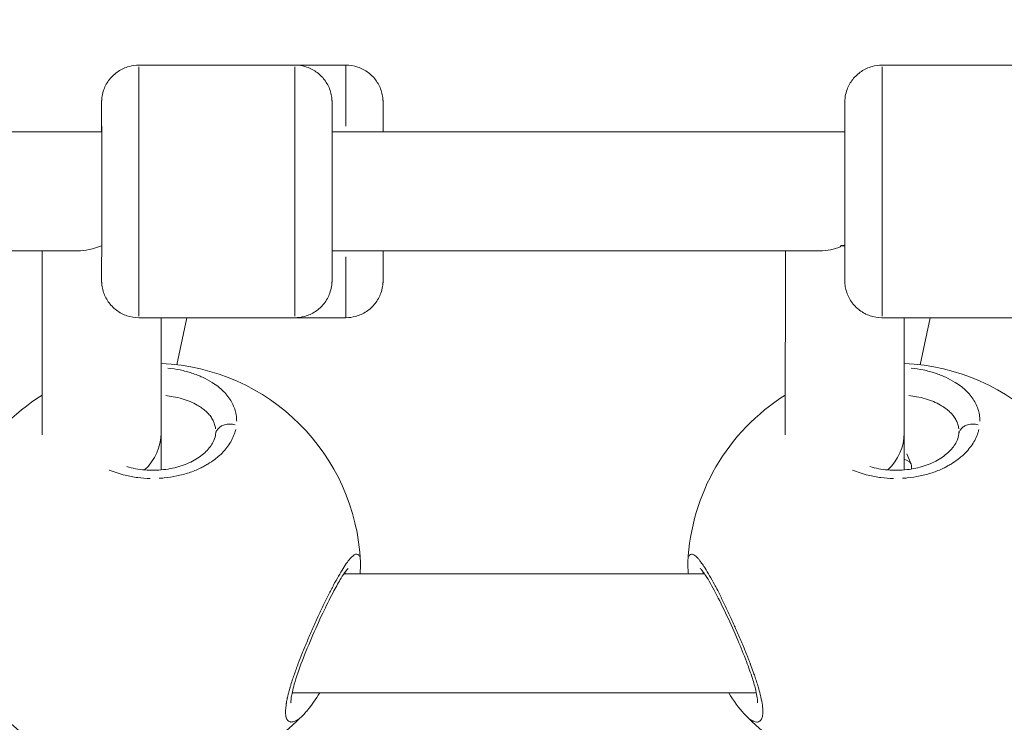
# Model space of a CAD drawing. Units: millimetres. Extents: x 2189 to 20732, y 1550 to 15276.
# Drawn here: x 4643 to 4776, y 11306 to 11400 of the extents above; entities that cross this region are included whole.
import ezdxf

# ---------------------------------------------------------------- set-up
doc = ezdxf.new("R2010")
doc.units = ezdxf.units.MM
doc.header["$LTSCALE"] = 80
doc.layers.get('0').update_dxf_attribs({"lineweight": 5})
doc.layers.add('Visible (ISO)', color=7, linetype='Continuous', lineweight=5)
doc.layers.add('Visible Narrow (ISO)', color=7, linetype='Continuous', lineweight=15)
doc.styles.get("Standard").update_dxf_attribs({"font": 'isocpeur.ttf'})
doc.dimstyles.new('OLCU', dxfattribs={"dimtxt": 300, "dimasz": 150, "dimexe": 0.18, "dimexo": 0.0625, "dimgap": 80, "dimtad": 1, "dimdec": 0, "dimlfac": 0.1, "dimrnd": 5, "dimzin": 0, "dimdsep": 46, "dimtxsty": 'Standard', "dimcen": 0.09, "dimse1": 1, "dimse2": 1, "dimadec": 0, "dimazin": 0, "dimtfac": 1, "dimtdec": 0, "dimtofl": 0, "dimtmove": 0, "dimatfit": 3, "dimfxl": 1, "dimtolj": 1, "dimtzin": 0, "dimarcsym": 0})

# ---------------------------------------------------------------- blocks, each defined once
blk = doc.blocks.new('*D5')
at = {"color": 0, "lineweight": -2, "transparency": 16777216}
blk.add_line((2694.17, 14585.59), (2694.17, 9780.19), dxfattribs=at)
at = {"color": 0, "transparency": 16777216}
for points in [[(2669.17, 14585.59), (2719.17, 14585.59), (2694.17, 14735.59)], [(2669.17, 9780.19), (2719.17, 9780.19), (2694.17, 9630.19)]]:
    blk.add_solid(points, dxfattribs=at)
at = {"layer": 'Defpoints', "color": 0, "transparency": 16777216}
for p in [(7794.3, 14735.59), (2694.17, 9630.19), (6823.97, 9630.19)]:
    blk.add_point(p, dxfattribs=at)
at = {"color": 0, "transparency": 16777216, "insert": (2464.17, 12182.89), "char_height": 300, "attachment_point": 5, "rotation": 90}
blk.add_mtext('\\A1;510', dxfattribs=at)
blk = doc.blocks.new('*D6')
at = {"color": 0, "lineweight": -2, "transparency": 16777216}
blk.add_line((3012.25, 14837.04), (11931.43, 14837.04), dxfattribs=at)
at = {"color": 0, "transparency": 16777216}
for points in [[(3012.25, 14862.04), (3012.25, 14812.04), (2862.25, 14837.04)], [(11931.43, 14862.04), (11931.43, 14812.04), (12081.43, 14837.04)]]:
    blk.add_solid(points, dxfattribs=at)
at = {"layer": 'Defpoints', "color": 0, "transparency": 16777216}
for p in [(12081.43, 14837.04), (2862.25, 9762.45), (12081.43, 9650.46)]:
    blk.add_point(p, dxfattribs=at)
at = {"color": 0, "transparency": 16777216, "insert": (7471.84, 15067.04), "char_height": 300, "attachment_point": 5}
blk.add_mtext('\\A1;920', dxfattribs=at)

msp = doc.modelspace()

# ---------------------------------------------------------------- linework, layer by layer
at = {"layer": 'Visible (ISO)'}
for p, q in [((4659.06, 11394.02), (4680.06, 11394.02)), ((4686.93, 11394.02), (4680.06, 11394.02)), ((4759.06, 11394.02), (4780.06, 11394.02)), ((4584.81, 11385.02), (4654.06, 11385.02)), ((4685.06, 11385.02), (4754.06, 11385.02)), ((4579.8, 11369.02), (4650.82, 11369.02)), ((4646.06, 11369.02), (4646.05, 11344.47)), ((4685.06, 11369.02), (4750.78, 11369.02)), ((4746.06, 11369.02), (4746.05, 11344.47)), ((4753.52, 11369.72), (4754.06, 11369.72)), ((4659.06, 11360.02), (4680.06, 11360.02)), ((4662.05, 11360.02), (4662.05, 11344.47)), ((4664.19, 11353.68), (4665.52, 11360.02)), ((4686.93, 11360.02), (4680.06, 11360.02)), ((4759.06, 11360.02), (4780.06, 11360.02)), ((4762.05, 11360.02), (4762.05, 11344.47)), ((4764.19, 11353.68), (4765.52, 11360.02)), ((4646.05, 11344.47), (4646.05, 11344.42)), ((4662.05, 11344.47), (4662.05, 11339.53)), ((4746.05, 11344.47), (4746.05, 11344.42)), ((4762.05, 11344.47), (4762.05, 11339.53)), ((4762.41, 11341.7), (4763, 11340.3)), ((4763.04, 11339.66), (4763.04, 11340.09)), ((4732.94, 11327.08), (4732.94, 11327.08)), ((4686.66, 11325.54), (4735.18, 11325.54)), ((4679.69, 11309.54), (4742.15, 11309.54)), ((4740.49, 11306.72), (4740.5, 11306.72))]:
    msp.add_line(p, q, dxfattribs=at)
for centre, start, end in [((4660.92, 11325.87), 2.5516, 87.6847), ((4760.92, 11325.87), 2.5516, 87.6847), ((4660.92, 11325.87), 122.0793, 177.5208), ((4760.92, 11325.87), 122.0793, 177.5208), ((4660.92, 11325.87), 223.2103, 316.8387), ((4760.92, 11325.87), 223.2103, 316.8387), ((4760.92, 11285.16), 129.7426872548212, 129.7427200533879)]:
    msp.add_arc(centre, 28, start, end, dxfattribs=at)
for centre, major_axis, ratio, start_param, end_param in [((4654.06, 11377.02), (-6.71, -6.7), 0.651252, 0.577445, 0.99391), ((4754.06, 11377.02), (-8, 0), 0.914523, 1.503874, 1.571359), ((4654.05, 11344.47), (-8, 0), 0.897415, 6.282975, 6.285643), ((4654.05, 11344.47), (-8, 0), 0.897415, 0.002458, 0.028174), ((4654.05, 11344.47), (-8, 0), 0.897415, 2.381637, 3.141382), ((4754.05, 11344.47), (-8, 0), 0.897415, 6.282975, 6.285643), ((4754.05, 11344.47), (-8, 0), 0.897415, 0.002458, 0.028174), ((4754.05, 11344.47), (-8, 0), 0.897415, 2.381637, 3.141382), ((4760.79, 11340.09), (2.25, 0), 0.480614, 0, 0.9807)]:
    msp.add_ellipse(centre, major_axis=major_axis, ratio=ratio, start_param=start_param, end_param=end_param, dxfattribs=at)
for points, knots in [([(4654.06, 11385.02), (4654.06, 11385.36), (4654.06, 11385.69), (4654.06, 11386.84), (4654.06, 11387.54), (4654.06, 11388.55), (4654.06, 11388.86), (4654.06, 11389.02), (4654.06, 11389.03), (4654.06, 11389.07), (4654.06, 11389.08), (4654.06, 11389.11), (4654.06, 11389.12), (4654.06, 11389.15), (4654.06, 11389.17), (4654.06, 11389.21), (4654.06, 11389.23), (4654.07, 11389.28), (4654.07, 11389.31), (4654.07, 11389.38), (4654.08, 11389.43), (4654.09, 11389.6), (4654.11, 11389.71), (4654.17, 11390.13), (4654.25, 11390.44), (4654.54, 11391.22), (4654.8, 11391.69), (4655.45, 11392.52), (4655.85, 11392.89), (4656.73, 11393.47), (4657.23, 11393.7), (4658.17, 11393.96), (4658.62, 11394.02), (4659.06, 11394.02)], [3.505379, 3.505379, 3.505379, 3.505379, 3.64299, 3.64299, 4.025667, 4.025667, 4.408876, 4.408876, 4.460008, 4.460008, 4.479204, 4.479204, 4.491727, 4.491727, 4.499123, 4.499123, 4.507291, 4.507291, 4.515914, 4.515914, 4.530797, 4.530797, 4.565051, 4.565051, 4.659286, 4.659286, 4.815354, 4.815354, 4.974728, 4.974728, 5.134044, 5.134044, 5.267284, 5.267284, 5.267284, 5.267284]), ([(4680.06, 11394.02), (4680.6, 11394.02), (4681.15, 11393.93), (4682.16, 11393.59), (4682.64, 11393.33), (4683.49, 11392.69), (4683.87, 11392.3), (4684.47, 11391.43), (4684.71, 11390.94), (4684.93, 11390.17), (4684.99, 11389.91), (4685.03, 11389.54), (4685.05, 11389.41), (4685.05, 11389.27), (4685.05, 11389.24), (4685.06, 11389.2), (4685.06, 11389.19), (4685.06, 11389.16), (4685.06, 11389.14), (4685.06, 11389.12), (4685.06, 11389.11), (4685.06, 11389.08), (4685.06, 11389.07), (4685.06, 11389.04), (4685.06, 11389.03), (4685.06, 11388.97), (4685.06, 11388.92), (4685.06, 11388.62), (4685.06, 11388.2), (4685.06, 11387.01), (4685.06, 11386.2), (4685.06, 11384.33), (4685.06, 11383.24), (4685.06, 11380.93), (4685.06, 11379.67), (4685.06, 11377.14), (4685.06, 11375.83), (4685.06, 11373.33), (4685.06, 11372.11), (4685.06, 11369.9), (4685.06, 11368.89), (4685.06, 11367.2), (4685.06, 11366.49), (4685.06, 11365.48), (4685.06, 11365.18), (4685.06, 11365.02), (4685.06, 11365), (4685.06, 11364.97), (4685.06, 11364.96), (4685.06, 11364.93), (4685.06, 11364.92), (4685.06, 11364.88), (4685.06, 11364.87), (4685.06, 11364.83), (4685.05, 11364.81), (4685.05, 11364.76), (4685.05, 11364.73), (4685.05, 11364.65), (4685.04, 11364.6), (4685.03, 11364.44), (4685.01, 11364.33), (4684.94, 11363.91), (4684.86, 11363.6), (4684.58, 11362.82), (4684.32, 11362.35), (4683.67, 11361.52), (4683.27, 11361.15), (4682.39, 11360.56), (4681.89, 11360.34), (4680.95, 11360.08), (4680.5, 11360.02), (4680.06, 11360.02)], [0, 0, 0, 0, 0.162146, 0.162146, 0.321363, 0.321363, 0.480685, 0.480685, 0.640002, 0.640002, 0.718815, 0.718815, 0.75469, 0.75469, 0.764117, 0.764117, 0.769638, 0.769638, 0.777736, 0.777736, 0.786558, 0.786558, 0.80238, 0.80238, 0.843429, 0.843429, 0.966551, 0.966551, 1.340059, 1.340059, 1.729949, 1.729949, 2.112798, 2.112798, 2.495418, 2.495418, 2.877942, 2.877942, 3.26045, 3.26045, 3.64299, 3.64299, 4.025667, 4.025667, 4.408876, 4.408876, 4.460008, 4.460008, 4.479204, 4.479204, 4.491727, 4.491727, 4.499123, 4.499123, 4.507291, 4.507291, 4.515914, 4.515914, 4.530797, 4.530797, 4.565051, 4.565051, 4.659286, 4.659286, 4.815354, 4.815354, 4.974728, 4.974728, 5.134044, 5.134044, 5.267284, 5.267284, 5.267284, 5.267284]), ([(4686.93, 11394.02), (4687.47, 11394.02), (4688.01, 11393.93), (4689.03, 11393.59), (4689.51, 11393.33), (4690.36, 11392.69), (4690.74, 11392.3), (4691.34, 11391.43), (4691.57, 11390.94), (4691.8, 11390.17), (4691.85, 11389.91), (4691.9, 11389.54), (4691.91, 11389.41), (4691.92, 11389.27), (4691.92, 11389.24), (4691.92, 11389.2), (4691.92, 11389.19), (4691.92, 11389.16), (4691.92, 11389.14), (4691.92, 11389.12), (4691.92, 11389.11), (4691.93, 11389.08), (4691.93, 11389.07), (4691.93, 11389.04), (4691.93, 11389.03), (4691.93, 11388.97), (4691.93, 11388.92), (4691.93, 11388.62), (4691.93, 11388.2), (4691.93, 11387.01), (4691.93, 11386.2), (4691.93, 11385.18), (4691.93, 11385.1), (4691.93, 11385.02)], [0, 0, 0, 0, 0.162146, 0.162146, 0.321363, 0.321363, 0.480685, 0.480685, 0.640002, 0.640002, 0.718815, 0.718815, 0.75469, 0.75469, 0.764117, 0.764117, 0.769638, 0.769638, 0.777736, 0.777736, 0.786558, 0.786558, 0.80238, 0.80238, 0.843429, 0.843429, 0.966551, 0.966551, 1.340059, 1.340059, 1.729949, 1.729949, 1.761886, 1.761886, 1.761886, 1.761886]), ([(4754.06, 11385.02), (4754.06, 11385.36), (4754.06, 11385.69), (4754.06, 11386.84), (4754.06, 11387.54), (4754.06, 11388.55), (4754.06, 11388.86), (4754.06, 11389.02), (4754.06, 11389.03), (4754.06, 11389.07), (4754.06, 11389.08), (4754.06, 11389.11), (4754.06, 11389.12), (4754.06, 11389.15), (4754.06, 11389.17), (4754.06, 11389.21), (4754.06, 11389.23), (4754.07, 11389.28), (4754.07, 11389.31), (4754.07, 11389.38), (4754.08, 11389.43), (4754.09, 11389.6), (4754.11, 11389.71), (4754.17, 11390.13), (4754.25, 11390.44), (4754.54, 11391.22), (4754.8, 11391.69), (4755.45, 11392.52), (4755.85, 11392.89), (4756.73, 11393.47), (4757.23, 11393.7), (4758.17, 11393.96), (4758.62, 11394.02), (4759.06, 11394.02)], [3.505379, 3.505379, 3.505379, 3.505379, 3.64299, 3.64299, 4.025667, 4.025667, 4.408876, 4.408876, 4.460008, 4.460008, 4.479204, 4.479204, 4.491727, 4.491727, 4.499123, 4.499123, 4.507291, 4.507291, 4.515914, 4.515914, 4.530797, 4.530797, 4.565051, 4.565051, 4.659286, 4.659286, 4.815354, 4.815354, 4.974728, 4.974728, 5.134044, 5.134044, 5.267284, 5.267284, 5.267284, 5.267284]), ([(4691.93, 11369.02), (4691.93, 11368.67), (4691.93, 11368.35), (4691.93, 11367.2), (4691.93, 11366.49), (4691.93, 11365.48), (4691.93, 11365.18), (4691.93, 11365.02), (4691.93, 11365), (4691.93, 11364.97), (4691.93, 11364.96), (4691.92, 11364.93), (4691.92, 11364.92), (4691.92, 11364.88), (4691.92, 11364.87), (4691.92, 11364.83), (4691.92, 11364.81), (4691.92, 11364.76), (4691.92, 11364.73), (4691.91, 11364.65), (4691.91, 11364.6), (4691.89, 11364.44), (4691.88, 11364.33), (4691.81, 11363.91), (4691.73, 11363.6), (4691.44, 11362.82), (4691.19, 11362.35), (4690.54, 11361.52), (4690.14, 11361.15), (4689.25, 11360.56), (4688.76, 11360.34), (4687.82, 11360.08), (4687.37, 11360.02), (4686.93, 11360.02)], [3.505379, 3.505379, 3.505379, 3.505379, 3.64299, 3.64299, 4.025667, 4.025667, 4.408876, 4.408876, 4.460008, 4.460008, 4.479204, 4.479204, 4.491727, 4.491727, 4.499123, 4.499123, 4.507291, 4.507291, 4.515914, 4.515914, 4.530797, 4.530797, 4.565051, 4.565051, 4.659286, 4.659286, 4.815354, 4.815354, 4.974728, 4.974728, 5.134044, 5.134044, 5.267284, 5.267284, 5.267284, 5.267284]), ([(4750.78, 11369.02), (4750.88, 11369.02), (4750.97, 11369.02), (4751.56, 11369.05), (4752.05, 11369.12), (4752.71, 11369.28), (4752.91, 11369.35), (4753.19, 11369.45), (4753.28, 11369.49), (4753.4, 11369.55), (4753.44, 11369.58), (4753.5, 11369.63), (4753.52, 11369.66), (4753.52, 11369.7), (4753.52, 11369.71), (4753.52, 11369.71), (4753.52, 11369.72)], [-0.5235617, -0.5235617, -0.5235617, -0.5235617, -0.4795304, -0.4795304, -0.2397652, -0.2397652, -0.1198826, -0.1198826, -0.0599413, -0.0599413, -0.0299707, -0.0299707, 0, 0, 0, 0.0041975, 0.0041975, 0.0041975, 0.0041975]), ([(4659.06, 11360.02), (4658.52, 11360.02), (4657.97, 11360.11), (4656.96, 11360.45), (4656.48, 11360.71), (4655.63, 11361.34), (4655.25, 11361.74), (4654.65, 11362.61), (4654.41, 11363.1), (4654.19, 11363.86), (4654.13, 11364.12), (4654.08, 11364.5), (4654.07, 11364.62), (4654.07, 11364.77), (4654.06, 11364.79), (4654.06, 11364.84), (4654.06, 11364.85), (4654.06, 11364.88), (4654.06, 11364.9), (4654.06, 11364.92), (4654.06, 11364.93), (4654.06, 11364.95), (4654.06, 11364.96), (4654.06, 11364.99), (4654.06, 11365.01), (4654.06, 11365.06), (4654.06, 11365.12), (4654.06, 11365.37), (4654.06, 11365.67), (4654.06, 11366.08)], [0, 0, 0, 0, 0.162146, 0.162146, 0.321363, 0.321363, 0.480685, 0.480685, 0.640002, 0.640002, 0.718815, 0.718815, 0.75469, 0.75469, 0.764117, 0.764117, 0.769638, 0.769638, 0.777736, 0.777736, 0.786558, 0.786558, 0.80238, 0.80238, 0.843429, 0.843429, 0.966551, 0.966551, 1.26409, 1.26409, 1.26409, 1.26409]), ([(4759.06, 11360.02), (4758.52, 11360.02), (4757.97, 11360.11), (4756.96, 11360.45), (4756.48, 11360.71), (4755.63, 11361.34), (4755.25, 11361.74), (4754.65, 11362.61), (4754.41, 11363.1), (4754.19, 11363.86), (4754.13, 11364.12), (4754.08, 11364.5), (4754.07, 11364.62), (4754.07, 11364.77), (4754.06, 11364.79), (4754.06, 11364.84), (4754.06, 11364.85), (4754.06, 11364.88), (4754.06, 11364.9), (4754.06, 11364.92), (4754.06, 11364.93), (4754.06, 11364.95), (4754.06, 11364.96), (4754.06, 11364.99), (4754.06, 11365.01), (4754.06, 11365.06), (4754.06, 11365.12), (4754.06, 11365.37), (4754.06, 11365.67), (4754.06, 11366.07)], [0, 0, 0, 0, 0.162146, 0.162146, 0.321363, 0.321363, 0.480685, 0.480685, 0.640002, 0.640002, 0.718815, 0.718815, 0.75469, 0.75469, 0.764117, 0.764117, 0.769638, 0.769638, 0.777736, 0.777736, 0.786558, 0.786558, 0.80238, 0.80238, 0.843429, 0.843429, 0.966551, 0.966551, 1.261669, 1.261669, 1.261669, 1.261669]), ([(4657.43, 11339.97), (4658.19, 11339.75), (4659.02, 11339.59), (4660.69, 11339.45), (4661.56, 11339.47), (4663.21, 11339.66), (4664.01, 11339.83), (4665.48, 11340.31), (4666.16, 11340.62), (4667.35, 11341.33), (4667.86, 11341.74), (4668.67, 11342.6), (4668.97, 11343.05), (4669.29, 11343.78), (4669.37, 11344.08), (4669.41, 11344.47), (4669.42, 11344.58), (4669.42, 11344.68)], [1.116648, 1.116648, 1.116648, 1.116648, 1.369961, 1.369961, 1.623159, 1.623159, 1.872897, 1.872897, 2.126385, 2.126385, 2.38972, 2.38972, 2.671001, 2.671001, 2.874623, 2.874623, 2.953559, 2.953559, 2.953559, 2.953559]), ([(4757.43, 11339.97), (4758.19, 11339.75), (4759.02, 11339.59), (4760.69, 11339.45), (4761.56, 11339.47), (4763.21, 11339.66), (4764.01, 11339.83), (4765.48, 11340.31), (4766.16, 11340.62), (4767.35, 11341.33), (4767.86, 11341.74), (4768.67, 11342.6), (4768.97, 11343.05), (4769.29, 11343.78), (4769.37, 11344.08), (4769.41, 11344.47), (4769.42, 11344.58), (4769.42, 11344.68)], [1.116648, 1.116648, 1.116648, 1.116648, 1.369961, 1.369961, 1.623159, 1.623159, 1.872897, 1.872897, 2.126385, 2.126385, 2.38972, 2.38972, 2.671001, 2.671001, 2.874623, 2.874623, 2.953559, 2.953559, 2.953559, 2.953559]), ([(4687.24, 11326.28), (4687.24, 11326.28), (4687.21, 11326.25), (4687.1, 11326.13), (4686.99, 11326.01), (4686.7, 11325.62), (4686.5, 11325.31), (4685.98, 11324.47), (4685.65, 11323.88), (4684.89, 11322.45), (4684.44, 11321.56), (4683.49, 11319.58), (4682.98, 11318.46), (4681.98, 11316.15), (4681.47, 11314.93), (4680.62, 11312.69), (4680.25, 11311.62), (4679.88, 11310.33), (4679.79, 11309.97), (4679.66, 11309.38), (4679.61, 11309.14), (4679.56, 11308.74), (4679.54, 11308.59), (4679.53, 11308.35), (4679.53, 11308.27), (4679.54, 11308.18), (4679.54, 11308.16), (4679.54, 11308.16)], [0.23924, 0.23924, 0.23924, 0.23924, 0.33535, 0.33535, 0.477911, 0.477911, 0.681274, 0.681274, 0.957691, 0.957691, 1.289829, 1.289829, 1.660254, 1.660254, 2.046064, 2.046064, 2.410043, 2.410043, 2.559384, 2.559384, 2.683536, 2.683536, 2.790454, 2.790454, 2.881724, 2.881724, 2.954939, 2.954939, 2.954939, 2.954939]), ([(4733.01, 11325.54), (4732.98, 11325.8), (4732.96, 11326.05), (4732.94, 11326.56), (4732.93, 11326.83), (4732.94, 11327.08)], [2.3390956, 2.3390956, 2.3390956, 2.3390956, 2.4547512, 2.4547512, 2.5904593, 2.5904593, 2.5904593, 2.5904593]), ([(4742.29, 11308.16), (4742.29, 11308.16), (4742.29, 11308.16), (4742.3, 11308.16), (4742.3, 11308.22), (4742.31, 11308.43), (4742.3, 11308.62), (4742.23, 11309.12), (4742.17, 11309.47), (4741.96, 11310.34), (4741.8, 11310.89), (4741.39, 11312.18), (4741.12, 11312.95), (4740.46, 11314.68), (4740.06, 11315.66), (4739.18, 11317.72), (4738.69, 11318.83), (4737.68, 11320.99), (4737.15, 11322.06), (4736.19, 11323.89), (4735.73, 11324.69), (4735.19, 11325.54), (4735.03, 11325.75), (4734.8, 11326.06), (4734.72, 11326.16), (4734.62, 11326.26), (4734.6, 11326.28), (4734.6, 11326.28)], [0.421514, 0.421514, 0.421514, 0.421514, 0.426819, 0.426819, 0.535957, 0.535957, 0.675791, 0.675791, 0.848048, 0.848048, 1.063261, 1.063261, 1.325966, 1.325966, 1.640255, 1.640255, 2.000012, 2.000012, 2.384784, 2.384784, 2.75972, 2.75972, 2.921109, 2.921109, 3.051766, 3.051766, 3.136406, 3.136406, 3.136406, 3.136406]), ([(4683.4, 11309.54), (4682.86, 11308.64), (4682.31, 11307.84), (4681.62, 11307.02), (4681.48, 11306.86), (4681.34, 11306.72)], [2.1146793, 2.1146793, 2.1146793, 2.1146793, 2.4985255, 2.4985255, 2.594257, 2.594257, 2.594257, 2.594257])]:
    msp.add_open_spline(points, degree=3, knots=knots, dxfattribs=at)
for points in [[(4688.89, 11327.08), (4688.91, 11326.61), (4688.89, 11326.1), (4688.83, 11325.54)], [(4740.49, 11306.72), (4739.8, 11307.46), (4739.11, 11308.42), (4738.44, 11309.54)]]:
    msp.add_open_spline(points, degree=3, dxfattribs=at)
at = {"layer": 'Visible Narrow (ISO)'}
msp.add_line((4654.06, 11369.7), (4654.06, 11369.7), dxfattribs=at)
for centre, major_axis, start_param, end_param in [((4659.06, 11377.02), (0, -17), 0.15708, 2.984513), ((4680.06, 11377.02), (0, 17), 3.298672, 6.126106), ((4686.93, 11377.02), (0, 17), 5.256388, 6.229143), ((4759.06, 11377.02), (0, -17), 0.15708, 2.984513), ((4654.06, 11377.02), (0, 12), 2.937355, 6.903891), ((4754.06, 11377.02), (0, 12), 2.939281, 6.903992), ((4686.93, 11377.02), (0, -17), 0.054042, 1.026797)]:
    msp.add_ellipse(centre, major_axis=major_axis, ratio=0.000448, start_param=start_param, end_param=end_param, dxfattribs=at)
for points, knots in [([(4672.23, 11346.1), (4672.23, 11346.18), (4672.22, 11346.39), (4672.19, 11346.75), (4672.11, 11347.28), (4671.91, 11347.94), (4671.56, 11348.7), (4671.08, 11349.42), (4670.48, 11350.11), (4669.76, 11350.75), (4668.84, 11351.39), (4667.67, 11352.02), (4666.22, 11352.59), (4664.66, 11353), (4663.53, 11353.18), (4662.97, 11353.24)], [-52.411226, -52.411226, -52.411226, -52.411226, -52.126619, -51.65274, -51.178862, -50.231105, -49.283349, -48.335592, -47.387835, -46.440078, -45.492322, -44.228646, -42.964971, -41.701295, -40.474547, -40.474547, -40.474547, -40.474547]), ([(4772.23, 11346.1), (4772.23, 11346.18), (4772.22, 11346.39), (4772.19, 11346.75), (4772.11, 11347.28), (4771.91, 11347.94), (4771.56, 11348.7), (4771.08, 11349.42), (4770.48, 11350.11), (4769.76, 11350.75), (4768.84, 11351.39), (4767.67, 11352.02), (4766.22, 11352.59), (4764.66, 11353), (4763.53, 11353.18), (4762.97, 11353.24)], [-52.411226, -52.411226, -52.411226, -52.411226, -52.126619, -51.65274, -51.178862, -50.231105, -49.283349, -48.335592, -47.387835, -46.440078, -45.492322, -44.228646, -42.964971, -41.701295, -40.474547, -40.474547, -40.474547, -40.474547]), ([(4662.68, 11349.54), (4663.03, 11349.5), (4663.8, 11349.38), (4664.91, 11349.12), (4666, 11348.74), (4666.87, 11348.31), (4667.56, 11347.87), (4668.1, 11347.43), (4668.56, 11346.96), (4668.92, 11346.46), (4669.18, 11345.94), (4669.33, 11345.48), (4669.38, 11345.18), (4669.4, 11345.07), (4669.4, 11345.05)], [40.693837, 40.693837, 40.693837, 40.693837, 41.701295, 42.964971, 44.228646, 45.492322, 46.440078, 47.387835, 48.335592, 49.283349, 50.231105, 51.178862, 51.65274, 51.756764, 51.756764, 51.756764, 51.756764]), ([(4762.68, 11349.54), (4763.03, 11349.5), (4763.8, 11349.38), (4764.91, 11349.12), (4766, 11348.74), (4766.87, 11348.31), (4767.56, 11347.87), (4768.1, 11347.43), (4768.56, 11346.96), (4768.92, 11346.46), (4769.18, 11345.94), (4769.33, 11345.48), (4769.38, 11345.18), (4769.4, 11345.07), (4769.4, 11345.05)], [40.693837, 40.693837, 40.693837, 40.693837, 41.701295, 42.964971, 44.228646, 45.492322, 46.440078, 47.387835, 48.335592, 49.283349, 50.231105, 51.178862, 51.65274, 51.756764, 51.756764, 51.756764, 51.756764]), ([(4661.8, 11338.4), (4662.02, 11338.41), (4662.83, 11338.47), (4664.19, 11338.68), (4665.84, 11339.13), (4667.04, 11339.61), (4667.85, 11340.03), (4668.52, 11340.41), (4669.06, 11340.77), (4669.48, 11341.1), (4669.76, 11341.33), (4670.21, 11341.73), (4670.77, 11342.34), (4671.33, 11343.11), (4671.75, 11343.9), (4671.99, 11344.53), (4672.08, 11344.9), (4672.1, 11344.99)], [-11.847947, -11.847947, -11.847947, -11.847947, -11.37308, -10.109405, -8.845729, -7.582054, -7.108175, -6.634297, -5.68654, -5.449601, -5.212662, -4.738784, -3.791027, -2.84327, -1.895513, -0.947757, -0.623591, -0.623591, -0.623591, -0.623591]), ([(4672.02, 11345.59), (4671.9, 11345.62), (4671.78, 11345.65), (4671.66, 11345.67), (4671.56, 11345.68), (4671.47, 11345.69), (4671.38, 11345.7), (4671.1, 11345.71), (4670.82, 11345.67), (4670.57, 11345.6), (4670.48, 11345.57), (4670.4, 11345.54), (4670.32, 11345.5), (4670.25, 11345.47), (4670.17, 11345.43), (4670.1, 11345.38), (4669.96, 11345.3), (4669.83, 11345.19), (4669.73, 11345.07), (4669.62, 11344.96), (4669.54, 11344.83), (4669.49, 11344.69), (4669.46, 11344.63), (4669.44, 11344.57), (4669.43, 11344.5)], [0.094558, 0.094558, 0.094558, 0.094558, 0.282499, 0.282499, 0.282499, 0.420118, 0.420118, 0.420118, 0.834325, 0.834325, 0.834325, 0.977455, 0.977455, 0.977455, 1.120439, 1.120439, 1.120439, 1.397658, 1.397658, 1.397658, 1.672286, 1.672286, 1.672286, 1.796601, 1.796601, 1.796601, 1.796601]), ([(4761.8, 11338.4), (4762.02, 11338.41), (4762.83, 11338.47), (4764.19, 11338.68), (4765.84, 11339.13), (4767.04, 11339.61), (4767.85, 11340.03), (4768.52, 11340.41), (4769.06, 11340.77), (4769.48, 11341.1), (4769.76, 11341.33), (4770.21, 11341.73), (4770.77, 11342.34), (4771.33, 11343.11), (4771.75, 11343.9), (4771.99, 11344.53), (4772.08, 11344.9), (4772.1, 11344.99)], [-11.847947, -11.847947, -11.847947, -11.847947, -11.37308, -10.109405, -8.845729, -7.582054, -7.108175, -6.634297, -5.68654, -5.449601, -5.212662, -4.738784, -3.791027, -2.84327, -1.895513, -0.947757, -0.623591, -0.623591, -0.623591, -0.623591]), ([(4772.02, 11345.59), (4771.9, 11345.62), (4771.78, 11345.65), (4771.66, 11345.67), (4771.56, 11345.68), (4771.47, 11345.69), (4771.38, 11345.7), (4771.1, 11345.71), (4770.82, 11345.67), (4770.57, 11345.6), (4770.48, 11345.57), (4770.4, 11345.54), (4770.32, 11345.5), (4770.25, 11345.47), (4770.17, 11345.43), (4770.1, 11345.38), (4769.96, 11345.3), (4769.83, 11345.19), (4769.73, 11345.07), (4769.62, 11344.96), (4769.54, 11344.83), (4769.49, 11344.69), (4769.46, 11344.63), (4769.44, 11344.57), (4769.43, 11344.5)], [0.094558, 0.094558, 0.094558, 0.094558, 0.282499, 0.282499, 0.282499, 0.420118, 0.420118, 0.420118, 0.834325, 0.834325, 0.834325, 0.977455, 0.977455, 0.977455, 1.120439, 1.120439, 1.120439, 1.397658, 1.397658, 1.397658, 1.672286, 1.672286, 1.672286, 1.796601, 1.796601, 1.796601, 1.796601]), ([(4655.08, 11339.51), (4655.09, 11339.51), (4655.43, 11339.36), (4656.12, 11339.11), (4657.39, 11338.74), (4658.89, 11338.47), (4660.03, 11338.39), (4660.59, 11338.38)], [-16.873576, -16.873576, -16.873576, -16.873576, -16.849008, -16.006558, -15.164107, -13.900432, -12.703209, -12.703209, -12.703209, -12.703209]), ([(4755.08, 11339.51), (4755.09, 11339.51), (4755.43, 11339.36), (4756.12, 11339.11), (4757.39, 11338.74), (4758.89, 11338.47), (4760.03, 11338.39), (4760.59, 11338.38)], [-16.873576, -16.873576, -16.873576, -16.873576, -16.849008, -16.006558, -15.164107, -13.900432, -12.703209, -12.703209, -12.703209, -12.703209]), ([(4688.76, 11327.89), (4688.73, 11327.95), (4688.7, 11328.01), (4688.67, 11328.05), (4688.59, 11328.15), (4688.51, 11328.2), (4688.41, 11328.21), (4688.35, 11328.21), (4688.3, 11328.2), (4688.24, 11328.18), (4688.18, 11328.16), (4688.12, 11328.13), (4688.06, 11328.09), (4687.92, 11328.01), (4687.78, 11327.88), (4687.62, 11327.72), (4687.47, 11327.55), (4687.3, 11327.35), (4687.12, 11327.1), (4686.94, 11326.86), (4686.75, 11326.58), (4686.56, 11326.27), (4686.36, 11325.95), (4686.15, 11325.61), (4685.94, 11325.24), (4685.73, 11324.87), (4685.51, 11324.47), (4685.28, 11324.04), (4685.05, 11323.62), (4684.82, 11323.17), (4684.59, 11322.71), (4684.35, 11322.24), (4684.12, 11321.76), (4683.88, 11321.26), (4683.64, 11320.76), (4683.4, 11320.25), (4683.16, 11319.73), (4682.91, 11319.2), (4682.67, 11318.67), (4682.44, 11318.13), (4682.2, 11317.59), (4681.97, 11317.05), (4681.74, 11316.51), (4681.51, 11315.97), (4681.28, 11315.42), (4681.06, 11314.87), (4680.87, 11314.4), (4680.69, 11313.92), (4680.51, 11313.46), (4680.49, 11313.39), (4680.46, 11313.33), (4680.44, 11313.27), (4680.34, 11313), (4680.24, 11312.74), (4680.15, 11312.49), (4680.06, 11312.23), (4679.97, 11311.97), (4679.88, 11311.72), (4679.8, 11311.47), (4679.72, 11311.22), (4679.64, 11310.98), (4679.6, 11310.85), (4679.56, 11310.73), (4679.53, 11310.61), (4679.51, 11310.55), (4679.49, 11310.5), (4679.47, 11310.44), (4679.46, 11310.38), (4679.44, 11310.32), (4679.42, 11310.26), (4679.41, 11310.22), (4679.4, 11310.18), (4679.39, 11310.14), (4679.38, 11310.11), (4679.37, 11310.07), (4679.35, 11310.03), (4679.33, 11309.95), (4679.31, 11309.88), (4679.29, 11309.8), (4679.25, 11309.65), (4679.21, 11309.51), (4679.18, 11309.36), (4679.16, 11309.29), (4679.14, 11309.22), (4679.12, 11309.15), (4679.11, 11309.08), (4679.09, 11309.01), (4679.08, 11308.94), (4679.07, 11308.91), (4679.06, 11308.87), (4679.05, 11308.84), (4679.04, 11308.8), (4679.04, 11308.77), (4679.03, 11308.73), (4679.02, 11308.67), (4679, 11308.6), (4678.99, 11308.54), (4678.96, 11308.4), (4678.94, 11308.28), (4678.92, 11308.15), (4678.91, 11308.12), (4678.91, 11308.09), (4678.9, 11308.06), (4678.9, 11308.03), (4678.9, 11308), (4678.89, 11307.97), (4678.89, 11307.94), (4678.88, 11307.91), (4678.88, 11307.88), (4678.87, 11307.85), (4678.87, 11307.82), (4678.87, 11307.79), (4678.83, 11307.51), (4678.81, 11307.26), (4678.81, 11307.04), (4678.81, 11306.98), (4678.81, 11306.91), (4678.81, 11306.86), (4678.82, 11306.6), (4678.85, 11306.38), (4678.9, 11306.2), (4678.91, 11306.19), (4678.91, 11306.18), (4678.91, 11306.17), (4678.93, 11306.12), (4678.95, 11306.08), (4678.96, 11306.04), (4678.98, 11306), (4679, 11305.96), (4679.02, 11305.92), (4679.03, 11305.91), (4679.05, 11305.89), (4679.06, 11305.87), (4679.06, 11305.86), (4679.07, 11305.86), (4679.07, 11305.85), (4679.08, 11305.84), (4679.09, 11305.83), (4679.09, 11305.83), (4679.1, 11305.82), (4679.1, 11305.81), (4679.11, 11305.8), (4679.12, 11305.8), (4679.12, 11305.79), (4679.13, 11305.78), (4679.13, 11305.78), (4679.13, 11305.78), (4679.14, 11305.77), (4679.14, 11305.77), (4679.14, 11305.77), (4679.15, 11305.76), (4679.15, 11305.76), (4679.15, 11305.76), (4679.16, 11305.76), (4679.16, 11305.75), (4679.16, 11305.75), (4679.16, 11305.75), (4679.16, 11305.75), (4679.16, 11305.75), (4679.17, 11305.75), (4679.17, 11305.75), (4679.17, 11305.75), (4679.17, 11305.75), (4679.26, 11305.67), (4679.36, 11305.62), (4679.48, 11305.6), (4679.5, 11305.6), (4679.53, 11305.59), (4679.55, 11305.59), (4679.63, 11305.59), (4679.7, 11305.6), (4679.79, 11305.61), (4679.87, 11305.63), (4679.96, 11305.66), (4680.05, 11305.7), (4680.18, 11305.76), (4680.31, 11305.83), (4680.46, 11305.93), (4680.47, 11305.94), (4680.48, 11305.94), (4680.48, 11305.95)], [-38.506443, -38.506443, -38.506443, -38.506443, -37.910268, -37.910268, -37.910268, -36.646593, -36.646593, -36.646593, -36.014755, -36.014755, -36.014755, -35.382917, -35.382917, -35.382917, -34.119241, -34.119241, -34.119241, -32.855566, -32.855566, -32.855566, -31.59189, -31.59189, -31.59189, -30.328214, -30.328214, -30.328214, -29.064539, -29.064539, -29.064539, -27.800863, -27.800863, -27.800863, -26.537188, -26.537188, -26.537188, -25.273512, -25.273512, -25.273512, -24.009836, -24.009836, -24.009836, -22.746161, -22.746161, -22.746161, -21.482485, -21.482485, -21.482485, -20.371338, -20.371338, -20.371338, -20.21881, -20.21881, -20.21881, -19.586972, -19.586972, -19.586972, -18.955134, -18.955134, -18.955134, -18.323296, -18.323296, -18.323296, -18.007377, -18.007377, -18.007377, -17.849418, -17.849418, -17.849418, -17.691458, -17.691458, -17.691458, -17.586152, -17.586152, -17.586152, -17.480846, -17.480846, -17.480846, -17.270233, -17.270233, -17.270233, -16.849008, -16.849008, -16.849008, -16.638395, -16.638395, -16.638395, -16.427783, -16.427783, -16.427783, -16.322477, -16.322477, -16.322477, -16.21717, -16.21717, -16.21717, -16.006558, -16.006558, -16.006558, -15.585332, -15.585332, -15.585332, -15.480026, -15.480026, -15.480026, -15.37472, -15.37472, -15.37472, -15.269414, -15.269414, -15.269414, -15.164107, -15.164107, -15.164107, -14.177966, -14.177966, -14.177966, -13.900432, -13.900432, -13.900432, -12.715918, -12.715918, -12.715918, -12.636756, -12.636756, -12.636756, -12.320837, -12.320837, -12.320837, -12.004918, -12.004918, -12.004918, -11.846959, -11.846959, -11.846959, -11.767979, -11.767979, -11.767979, -11.688999, -11.688999, -11.688999, -11.61002, -11.61002, -11.61002, -11.53104, -11.53104, -11.53104, -11.49155, -11.49155, -11.49155, -11.45206, -11.45206, -11.45206, -11.41257, -11.41257, -11.41257, -11.392825, -11.392825, -11.392825, -11.382953, -11.382953, -11.382953, -11.37308, -11.37308, -11.37308, -10.326222, -10.326222, -10.326222, -10.109405, -10.109405, -10.109405, -9.477567, -9.477567, -9.477567, -8.845729, -8.845729, -8.845729, -7.922442, -7.922442, -7.922442, -7.868294, -7.868294, -7.868294, -7.868294]), ([(4741.35, 11305.95), (4741.46, 11305.87), (4741.57, 11305.81), (4741.68, 11305.75), (4741.72, 11305.73), (4741.77, 11305.71), (4741.82, 11305.69), (4741.95, 11305.63), (4742.08, 11305.6), (4742.2, 11305.59), (4742.23, 11305.59), (4742.27, 11305.59), (4742.31, 11305.59), (4742.41, 11305.6), (4742.51, 11305.63), (4742.6, 11305.69), (4742.63, 11305.71), (4742.66, 11305.73), (4742.68, 11305.76), (4742.71, 11305.78), (4742.73, 11305.81), (4742.76, 11305.84), (4742.83, 11305.93), (4742.89, 11306.05), (4742.93, 11306.19), (4742.99, 11306.37), (4743.02, 11306.59), (4743.03, 11306.84), (4743.03, 11306.86), (4743.03, 11306.87), (4743.03, 11306.89), (4743.03, 11306.89), (4743.03, 11306.89), (4743.03, 11306.9), (4743.03, 11306.9), (4743.03, 11306.9), (4743.03, 11306.9), (4743.03, 11306.91), (4743.03, 11306.91), (4743.03, 11306.92), (4743.03, 11306.92), (4743.03, 11306.93), (4743.03, 11306.94), (4743.03, 11306.96), (4743.03, 11306.97), (4743.03, 11306.98), (4743.03, 11306.99), (4743.03, 11306.99), (4743.03, 11306.99), (4743.03, 11307.03), (4743.03, 11307.07), (4743.03, 11307.1), (4743.03, 11307.14), (4743.02, 11307.18), (4743.02, 11307.22), (4743.02, 11307.25), (4743.02, 11307.27), (4743.02, 11307.3), (4743.02, 11307.31), (4743.02, 11307.32), (4743.02, 11307.33), (4743.01, 11307.41), (4743, 11307.49), (4742.99, 11307.58), (4742.99, 11307.62), (4742.99, 11307.66), (4742.98, 11307.7), (4742.98, 11307.72), (4742.98, 11307.74), (4742.98, 11307.75), (4742.97, 11307.76), (4742.97, 11307.76), (4742.97, 11307.77), (4742.97, 11307.78), (4742.97, 11307.79), (4742.97, 11307.8), (4742.97, 11307.81), (4742.97, 11307.82), (4742.96, 11307.84), (4742.92, 11308.19), (4742.85, 11308.58), (4742.75, 11308.99), (4742.73, 11309.1), (4742.7, 11309.2), (4742.67, 11309.31), (4742.59, 11309.63), (4742.5, 11309.97), (4742.4, 11310.32), (4742.33, 11310.56), (4742.26, 11310.8), (4742.18, 11311.04), (4742.1, 11311.28), (4742.02, 11311.53), (4741.93, 11311.78), (4741.87, 11311.97), (4741.8, 11312.16), (4741.73, 11312.35), (4741.62, 11312.67), (4741.5, 11313), (4741.38, 11313.33), (4741.36, 11313.36), (4741.35, 11313.4), (4741.34, 11313.43), (4741.33, 11313.46), (4741.31, 11313.5), (4741.3, 11313.53), (4741.28, 11313.58), (4741.26, 11313.63), (4741.24, 11313.68), (4741.24, 11313.7), (4741.23, 11313.71), (4741.22, 11313.73), (4741.17, 11313.86), (4741.12, 11314), (4741.07, 11314.13), (4740.96, 11314.4), (4740.86, 11314.67), (4740.75, 11314.94), (4740.67, 11315.14), (4740.58, 11315.35), (4740.5, 11315.55), (4740.47, 11315.62), (4740.45, 11315.69), (4740.42, 11315.76), (4740.31, 11316.03), (4740.19, 11316.3), (4740.08, 11316.57), (4739.85, 11317.11), (4739.61, 11317.65), (4739.37, 11318.19), (4739.28, 11318.4), (4739.19, 11318.6), (4739.1, 11318.8), (4738.95, 11319.13), (4738.8, 11319.46), (4738.65, 11319.79), (4738.41, 11320.31), (4738.17, 11320.82), (4737.93, 11321.31), (4737.69, 11321.81), (4737.46, 11322.3), (4737.22, 11322.76), (4737.04, 11323.11), (4736.87, 11323.45), (4736.7, 11323.78), (4736.64, 11323.88), (4736.59, 11323.99), (4736.53, 11324.1), (4736.3, 11324.52), (4736.09, 11324.91), (4735.87, 11325.28), (4735.66, 11325.65), (4735.45, 11326), (4735.26, 11326.31), (4735.21, 11326.38), (4735.16, 11326.46), (4735.11, 11326.53), (4734.97, 11326.75), (4734.83, 11326.95), (4734.69, 11327.13), (4734.6, 11327.25), (4734.52, 11327.36), (4734.44, 11327.46), (4734.35, 11327.56), (4734.27, 11327.66), (4734.19, 11327.74), (4734.14, 11327.8), (4734.08, 11327.85), (4734.02, 11327.9), (4733.93, 11327.99), (4733.85, 11328.05), (4733.76, 11328.1), (4733.64, 11328.18), (4733.52, 11328.22), (4733.42, 11328.21), (4733.32, 11328.2), (4733.23, 11328.14), (4733.16, 11328.04), (4733.13, 11328), (4733.11, 11327.94), (4733.08, 11327.88)], [7.815449, 7.815449, 7.815449, 7.815449, 8.52981, 8.52981, 8.52981, 8.845729, 8.845729, 8.845729, 9.808108, 9.808108, 9.808108, 10.109405, 10.109405, 10.109405, 11.041323, 11.041323, 11.041323, 11.37308, 11.37308, 11.37308, 11.688999, 11.688999, 11.688999, 12.636756, 12.636756, 12.636756, 13.828901, 13.828901, 13.828901, 13.900432, 13.900432, 13.900432, 13.910304, 13.910304, 13.910304, 13.920177, 13.920177, 13.920177, 13.939922, 13.939922, 13.939922, 13.979411, 13.979411, 13.979411, 14.038646, 14.038646, 14.038646, 14.058391, 14.058391, 14.058391, 14.216351, 14.216351, 14.216351, 14.37431, 14.37431, 14.37431, 14.49278, 14.49278, 14.49278, 14.532269, 14.532269, 14.532269, 14.848188, 14.848188, 14.848188, 15.006148, 15.006148, 15.006148, 15.065383, 15.065383, 15.065383, 15.085128, 15.085128, 15.085128, 15.124617, 15.124617, 15.124617, 15.164107, 15.164107, 15.164107, 16.427783, 16.427783, 16.427783, 16.743702, 16.743702, 16.743702, 17.691458, 17.691458, 17.691458, 18.323296, 18.323296, 18.323296, 18.955134, 18.955134, 18.955134, 19.429012, 19.429012, 19.429012, 20.21881, 20.21881, 20.21881, 20.297789, 20.297789, 20.297789, 20.376769, 20.376769, 20.376769, 20.495239, 20.495239, 20.495239, 20.534729, 20.534729, 20.534729, 20.850647, 20.850647, 20.850647, 21.482485, 21.482485, 21.482485, 21.956364, 21.956364, 21.956364, 22.114323, 22.114323, 22.114323, 22.746161, 22.746161, 22.746161, 24.009836, 24.009836, 24.009836, 24.483715, 24.483715, 24.483715, 25.273512, 25.273512, 25.273512, 26.537188, 26.537188, 26.537188, 27.800863, 27.800863, 27.800863, 28.74862, 28.74862, 28.74862, 29.064539, 29.064539, 29.064539, 30.328214, 30.328214, 30.328214, 31.59189, 31.59189, 31.59189, 31.907809, 31.907809, 31.907809, 32.855566, 32.855566, 32.855566, 33.487404, 33.487404, 33.487404, 34.119241, 34.119241, 34.119241, 34.59312, 34.59312, 34.59312, 35.382917, 35.382917, 35.382917, 36.646593, 36.646593, 36.646593, 37.910268, 37.910268, 37.910268, 38.453203, 38.453203, 38.453203, 38.453203]), ([(4686.8, 11325.73), (4686.81, 11325.69), (4686.83, 11325.63), (4686.85, 11325.57), (4686.85, 11325.55)], [38.7682073, 38.7682073, 38.7682073, 38.7682073, 39.1739437, 39.3279613, 39.3279613, 39.3279613, 39.3279613]), ([(4734.99, 11325.55), (4735, 11325.6), (4735.01, 11325.66), (4735.03, 11325.71), (4735.04, 11325.73)], [13.8003932, 13.8003932, 13.8003932, 13.8003932, 14.2163505, 14.3610494, 14.3610494, 14.3610494, 14.3610494])]:
    msp.add_open_spline(points, degree=3, knots=knots, dxfattribs=at)

# ---------------------------------------------------------------- dimensions: what is measured, and where the dimension line sits
dim = msp.add_linear_dim(base=(12081.43, 14837.04), p1=(2862.25, 9762.45), p2=(12081.43, 9650.46), dimstyle='OLCU')
dim.commit()
dim.dimension.update_dxf_attribs({"geometry": '*D6', "text_midpoint": (7471.84, 15067.04)})
dim = msp.add_linear_dim(base=(2694.17, 9630.19), p1=(7794.3, 14735.59), p2=(6823.97, 9630.19), angle=90, dimstyle='OLCU')
dim.commit()
dim.dimension.update_dxf_attribs({"geometry": '*D5', "text_midpoint": (2464.17, 12182.89)})

doc.saveas('drawing.dxf')
